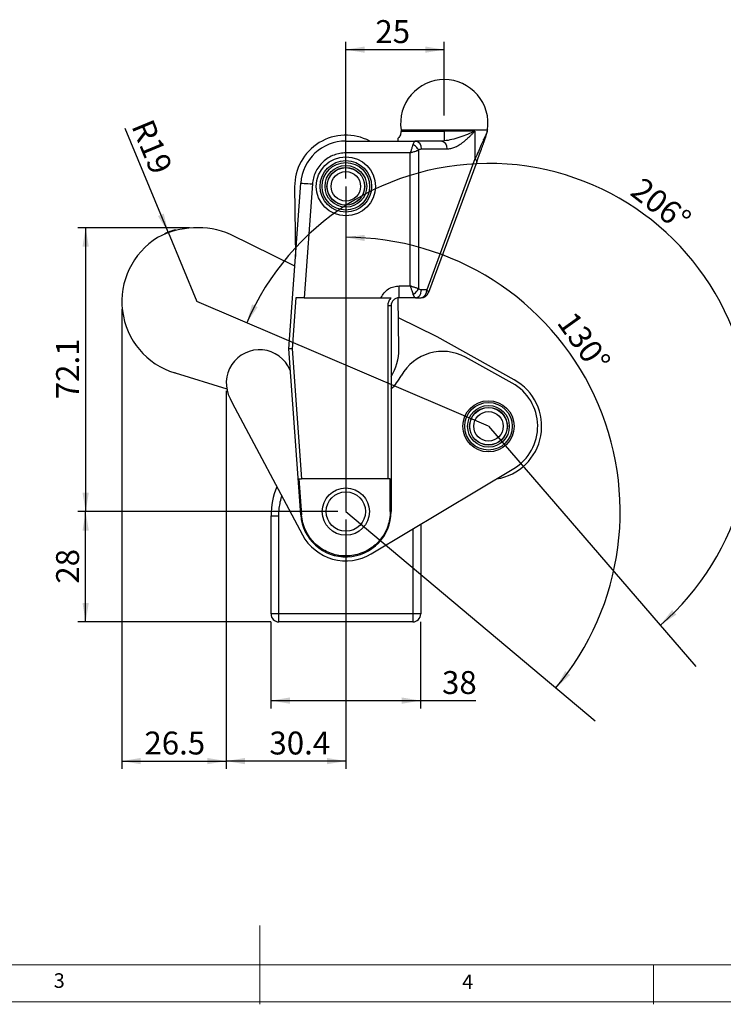
# Model space of a CAD drawing. Units: millimetres. Extents: x 5 to 297, y 6 to 206.
# Drawn here: x 118 to 208, y 6 to 131 of the extents above; entities that cross this region are included whole.
import ezdxf

# ---------------------------------------------------------------- set-up
doc = ezdxf.new("R2010")
doc.units = ezdxf.units.MM
doc.layers.add('DIM', color=5, linetype='Continuous')
doc.layers.add('SLD-0', color=179, linetype='Continuous')
doc.styles.add('SLDTEXTSTYLE1', font='TXT', dxfattribs={"width": 0.75})
doc.dimstyles.new('SLDDIMSTYLE0', dxfattribs={"dimtxt": 2.910417, "dimasz": 2.4, "dimexe": 0, "dimexo": 0.0625, "dimgap": 0.727604, "dimtad": 1, "dimdec": 4, "dimlfac": 2, "dimzin": 12, "dimdsep": 46, "dimtxsty": 'SLDTEXTSTYLE1', "dimsah": 1, "dimcen": 0.09, "dimazin": 3, "dimtfac": 1, "dimtofl": 0, "dimtmove": 0, "dimatfit": 3, "dimfxl": 0, "dimfrac": 2, "dimtolj": 1, "dimtzin": 12, "dimarcsym": 0})
doc.dimstyles.new('SLDDIMSTYLE1', dxfattribs={"dimtxt": 2.910417, "dimasz": 2.4, "dimexe": 0, "dimexo": 0.0625, "dimgap": 0.727604, "dimtad": 1, "dimdec": 1, "dimlfac": 2, "dimrnd": 1e-09, "dimzin": 12, "dimdsep": 46, "dimtxsty": 'SLDTEXTSTYLE1', "dimsah": 1, "dimcen": 0.09, "dimadec": 0, "dimazin": 3, "dimtfac": 1, "dimtdec": 1, "dimtofl": 0, "dimtmove": 0, "dimatfit": 3, "dimfxl": 0, "dimfrac": 2, "dimtolj": 1, "dimtzin": 12, "dimarcsym": 0})
doc.dimstyles.new('SLDDIMSTYLE2', dxfattribs={"dimtxt": 2.910417, "dimasz": 2.4, "dimexe": 0, "dimexo": 0.0625, "dimgap": 0.727604, "dimtad": 1, "dimdec": 1, "dimlfac": 2, "dimrnd": 1e-09, "dimzin": 12, "dimdsep": 46, "dimtxsty": 'SLDTEXTSTYLE1', "dimsah": 1, "dimcen": 0, "dimadec": 0, "dimazin": 3, "dimtfac": 1, "dimtdec": 1, "dimtofl": 0, "dimtmove": 0, "dimatfit": 3, "dimfxl": 0, "dimfrac": 2, "dimtolj": 1, "dimtzin": 12, "dimarcsym": 0})

# ---------------------------------------------------------------- blocks, each defined once
blk = doc.blocks.new('_D')
at = {"layer": 'DIM'}
blk.add_arc((159.73, 68.54), 34.83, 320, 90, dxfattribs=at)
for points in [[(159.73, 103.37), (162.12, 102.89), (162.14, 103.69)], [(186.41, 46.15), (188.21, 47.8), (187.58, 48.29)]]:
    blk.add_solid(points, dxfattribs=at)
at = {"layer": 'DIM', "insert": (188.8, 94.22), "char_height": 2.91, "attachment_point": 1, "rotation": 305.5319, "style": 'SLDTEXTSTYLE1'}
blk.add_mtext('130°', dxfattribs=at)
blk = doc.blocks.new('_D_1')
at = {"layer": 'DIM'}
blk.add_arc((177.84, 79.37), 33.38, 310.8274, 156.8274, dxfattribs=at)
for points in [[(147.15, 92.51), (148.54, 94.51), (147.82, 94.85)], [(199.66, 54.12), (201.69, 55.46), (201.15, 56.04)]]:
    blk.add_solid(points, dxfattribs=at)
at = {"layer": 'DIM', "insert": (197.45, 111.16), "char_height": 2.91, "attachment_point": 1, "rotation": 322.17, "style": 'SLDTEXTSTYLE1'}
blk.add_mtext('206°', dxfattribs=at)
blk = doc.blocks.new('_D_2')
at = {"layer": 'DIM'}
for p, q in [((159.73, 110.84), (159.73, 128.2)), ((172.23, 118.84), (172.23, 128.2)), ((159.73, 127.2), (172.23, 127.2))]:
    blk.add_line(p, q, dxfattribs=at)
for points in [[(159.73, 127.2), (162.13, 126.8), (162.13, 127.6)], [(172.23, 127.2), (169.83, 127.6), (169.83, 126.8)]]:
    blk.add_solid(points, dxfattribs=at)
at = {"layer": 'DIM', "insert": (163.48, 130.95), "char_height": 2.91, "attachment_point": 1, "style": 'SLDTEXTSTYLE1'}
blk.add_mtext('25', dxfattribs=at)
blk = doc.blocks.new('_D_3')
at = {"layer": 'DIM'}
for q in [(131.7, 117.19), (140.8, 95.23)]:
    blk.add_line((137.17, 104.01), q, dxfattribs=at)
blk.add_arc((140.8, 95.23), 9.5, 106.49, 115.4602, dxfattribs=at)
blk.add_solid([(137.17, 104.01), (136.62, 106.38), (135.88, 106.07)], dxfattribs=at)
at = {"layer": 'DIM', "insert": (135.16, 118.62), "char_height": 2.91, "attachment_point": 1, "rotation": 292.499, "style": 'SLDTEXTSTYLE1'}
blk.add_mtext('R19', dxfattribs=at)
blk = doc.blocks.new('_D_4')
at = {"layer": 'DIM'}
for p, q in [((150.23, 54.54), (150.23, 43.54)), ((169.23, 54.54), (169.23, 43.54)), ((150.23, 44.54), (169.23, 44.54)), ((169.23, 44.54), (176.24, 44.54))]:
    blk.add_line(p, q, dxfattribs=at)
for points in [[(150.23, 44.54), (152.63, 44.14), (152.63, 44.94)], [(169.23, 44.54), (166.83, 44.94), (166.83, 44.14)]]:
    blk.add_solid(points, dxfattribs=at)
at = {"layer": 'DIM', "insert": (171.94, 48.29), "char_height": 2.91, "attachment_point": 1, "style": 'SLDTEXTSTYLE1'}
blk.add_mtext('38', dxfattribs=at)
blk = doc.blocks.new('_D_5')
at = {"layer": 'DIM'}
for p, q in [((144.55, 83.87), (144.55, 35.86)), ((159.73, 67.54), (159.73, 35.86)), ((159.73, 36.86), (144.55, 36.86))]:
    blk.add_line(p, q, dxfattribs=at)
for points in [[(144.55, 36.86), (146.95, 36.46), (146.95, 37.26)], [(159.73, 36.86), (157.33, 37.26), (157.33, 36.46)]]:
    blk.add_solid(points, dxfattribs=at)
at = {"layer": 'DIM', "insert": (150.03, 40.61), "char_height": 2.91, "attachment_point": 1, "style": 'SLDTEXTSTYLE1'}
blk.add_mtext('30.4', dxfattribs=at)
blk = doc.blocks.new('_D_6')
at = {"layer": 'DIM'}
for p, q in [((131.3, 94.23), (131.3, 35.86)), ((144.55, 83.87), (144.55, 35.86)), ((131.3, 36.86), (144.55, 36.86))]:
    blk.add_line(p, q, dxfattribs=at)
for points in [[(131.3, 36.86), (133.7, 36.46), (133.7, 37.26)], [(144.55, 36.86), (142.15, 37.26), (142.15, 36.46)]]:
    blk.add_solid(points, dxfattribs=at)
at = {"layer": 'DIM', "insert": (134.16, 40.61), "char_height": 2.91, "attachment_point": 1, "style": 'SLDTEXTSTYLE1'}
blk.add_mtext('26.5', dxfattribs=at)
blk = doc.blocks.new('_D_7')
at = {"layer": 'DIM'}
for p, q in [((139.88, 104.59), (125.7, 104.59)), ((126.7, 104.59), (126.7, 68.54)), ((158.73, 68.54), (125.7, 68.54))]:
    blk.add_line(p, q, dxfattribs=at)
for points in [[(126.7, 104.59), (126.3, 102.19), (127.1, 102.19)], [(126.7, 68.54), (127.1, 70.94), (126.3, 70.94)]]:
    blk.add_solid(points, dxfattribs=at)
at = {"layer": 'DIM', "insert": (122.95, 82.81), "char_height": 2.91, "attachment_point": 1, "rotation": 90, "style": 'SLDTEXTSTYLE1'}
blk.add_mtext('72.1', dxfattribs=at)
blk = doc.blocks.new('_D_8')
at = {"layer": 'DIM'}
for p, q in [((158.73, 68.54), (125.7, 68.54)), ((126.7, 54.54), (126.7, 68.54)), ((150.23, 54.54), (125.7, 54.54))]:
    blk.add_line(p, q, dxfattribs=at)
for points in [[(126.7, 68.54), (126.3, 66.14), (127.1, 66.14)], [(126.7, 54.54), (127.1, 56.94), (126.3, 56.94)]]:
    blk.add_solid(points, dxfattribs=at)
at = {"layer": 'DIM', "insert": (122.95, 59.39), "char_height": 2.91, "attachment_point": 1, "rotation": 90, "style": 'SLDTEXTSTYLE1'}
blk.add_mtext('28', dxfattribs=at)

msp = doc.modelspace()

# ---------------------------------------------------------------- linework, layer by layer
at = {"color": 7, "linetype": 'Continuous', "lineweight": 25}
for p, q in [((166.742913, 117.024354), (166.742913, 116.840534)), ((166.742913, 117.024354), (177.705774, 117.024354)), ((176.121812, 116.840534), (172.232572, 116.840534)), ((176.121812, 116.840534), (176.121812, 113.314207)), ((177.692284, 116.845693), (177.700575, 116.891287)), ((177.692551, 116.844974), (177.69834, 116.879966)), ((177.722232, 117.024354), (177.705774, 117.024354)), ((177.708523, 116.941508), (177.722232, 117.024354)), ((159.732572, 114.090532), (159.732572, 115.590531)), ((159.732572, 115.590531), (168.608142, 115.590531)), ((171.865901, 115.590531), (168.608142, 115.590531)), ((172.232576, 115.608293), (171.865901, 115.590531)), ((177.45264, 116.266802), (177.229128, 115.770917)), ((177.257234, 115.425043), (177.44003, 115.920927)), ((167.902393, 114.090532), (159.732572, 114.090532)), ((167.902393, 97.190533), (167.902393, 114.090532)), ((168.965092, 114.444766), (168.965092, 96.836298)), ((169.316609, 114.590533), (172.574368, 114.590533)), ((176.121812, 113.314207), (169.993886, 96.690532)), ((176.351625, 112.968333), (170.2237, 96.344657)), ((152.482572, 89.190531), (153.997386, 110.253006)), ((155.493521, 110.145405), (154.453927, 95.690531)), ((153.232935, 109.771821), (153.326465, 100.924302)), ((153.237742, 99.690661), (145.070868, 103.740431)), ((166.482572, 97.190533), (167.902393, 97.190533)), ((166.482572, 95.690531), (166.482572, 97.190533)), ((169.993886, 96.690532), (169.316609, 96.690532)), ((153.379945, 95.690531), (152.912465, 89.190531)), ((154.453927, 95.690531), (153.379945, 95.690531)), ((154.453927, 95.690531), (164.191284, 95.690531)), ((166.451551, 89.160401), (166.382572, 95.685519)), ((168.608142, 95.690531), (166.482572, 95.690531)), ((168.608142, 95.690531), (169.28542, 95.690531)), ((165.053787, 94.690531), (165.482572, 94.690531)), ((165.053787, 94.690531), (165.053787, 72.690532)), ((165.482572, 94.690531), (165.482572, 68.540532)), ((171.305687, 90.73117), (166.409279, 93.159189)), ((181.121258, 85.273323), (171.305687, 90.73117)), ((152.912465, 89.190531), (152.482572, 89.190531)), ((153.997386, 68.128057), (152.482572, 89.190531)), ((152.912465, 89.190531), (154.099146, 72.690532)), ((180.86536, 84.843496), (174.913999, 88.134303)), ((152.67829, 86.469209), (152.645813, 86.520763)), ((138.060884, 86.148174), (138.010891, 86.147368)), ((138.060884, 86.148174), (144.616794, 84.134344)), ((145.046718, 82.889957), (145.297963, 82.343873)), ((145.297963, 82.343873), (154.21643, 65.602051)), ((162.941285, 63.177075), (181.049698, 74.010518)), ((153.784133, 72.690532), (154.099146, 72.690532)), ((153.784133, 72.690532), (154.111675, 68.136277)), ((165.053787, 72.690532), (154.099146, 72.690532)), ((165.367987, 72.690532), (165.053787, 72.690532)), ((165.367987, 68.540532), (165.367987, 72.690532)), ((150.232572, 68.015532), (151.232572, 68.015532)), ((150.232572, 55.540532), (150.232572, 68.015532)), ((151.232572, 55.540532), (151.232572, 68.015532)), ((165.482572, 68.540532), (165.367987, 68.540532)), ((169.232572, 66.940867), (169.232572, 55.540532)), ((151.232572, 55.540532), (150.232572, 55.540532)), ((168.232573, 55.540532), (151.232572, 55.540532)), ((151.232572, 54.540531), (151.232572, 55.540532)), ((169.232572, 55.540532), (168.232573, 55.540532)), ((168.232573, 55.540532), (168.232573, 54.540531)), ((168.232573, 54.540531), (151.232572, 54.540531))]:
    msp.add_line(p, q, dxfattribs=at)
at = {"color": 8, "linetype": 'Continuous', "lineweight": 25}
for p, q in [((166.742913, 116.840534), (172.232572, 116.840534)), ((168.232573, 66.342613), (168.232573, 55.540532))]:
    msp.add_line(p, q, dxfattribs=at)
at = {"color": 7, "linetype": 'Continuous', "lineweight": 25, "flags": 128}
for points in [[(176.121812, 113.314207), (176.183722, 113.265473), (176.237072, 113.217283), (176.281271, 113.170169), (176.315827, 113.124653), (176.340356, 113.081246), (176.354583, 113.040425), (176.358355, 113.002646), (176.351625, 112.968333)], [(153.997386, 110.253006), (154.026133, 110.250938), (154.111272, 110.244814), (154.24953, 110.234871), (154.435594, 110.22149), (154.662313, 110.205184), (154.920975, 110.18658), (155.20164, 110.166397), (155.493521, 110.145405)], [(170.2237, 96.344657), (170.230429, 96.378973), (170.226658, 96.416751), (170.212429, 96.457571), (170.187901, 96.500979), (170.153346, 96.546493), (170.109148, 96.593607), (170.055796, 96.641799), (169.993886, 96.690532)], [(154.111675, 68.136277), (154.085154, 68.13437), (154.062038, 68.132707), (154.042383, 68.131293), (154.026236, 68.130132), (154.013637, 68.129226), (154.004616, 68.128577), (153.999194, 68.128187), (153.997386, 68.128057)]]:
    msp.add_lwpolyline(points, dxfattribs=at)
at = {"color": 7, "linetype": 'Continuous', "lineweight": 25}
for centre, radius in [((159.732572, 109.840532), 3.75), ((159.732572, 109.840532), 3.27), ((159.732572, 109.840532), 3.02), ((159.732572, 109.840532), 2.645), ((159.732572, 109.840532), 2.395), ((159.732572, 109.840532), 2.375), ((159.732572, 109.840532), 1.875), ((177.840986, 79.373974), 3.25), ((177.840986, 79.373974), 3.02), ((177.840986, 79.373974), 2.645), ((177.840986, 79.373974), 2.395), ((177.840986, 79.373974), 2.375), ((177.840986, 79.373974), 1.875), ((159.732572, 68.540532), 3), ((159.732572, 68.540532), 2.5)]:
    msp.add_circle(centre, radius, dxfattribs=at)
for centre, radius, start, end in [((172.232572, 117.840532), 5.55, 90.00000054, 188.45651933), ((172.232572, 117.840532), 5.55, 351.54734222, 90), ((159.732572, 109.840532), 6.5, 62.2042275, 180.60566803), ((176.861134, 116.996439), 0.845101, 349.67525943, 1.89293279), ((159.732572, 109.840532), 5.75, 89.99999999, 175.88636958), ((168.432388, 114.715053), 0.892946, 351.98406615, 78.64860538), ((171.690145, 114.715052), 0.892947, 351.98413753, 78.648534), ((176.898392, 116.113842), 0.574968, 340.39569692, 15.42830332), ((140.882923, 93.903176), 10.691609, 66.93943659, 118.13644749), ((140.800436, 95.22858), 9.5, 121.46923483, 252.92420865), ((169.285419, 96.690532), 1, 270, 339.76478153), ((169.10966, 96.566014), 0.892951, 281.35168828, 8.01574087), ((166.482572, 94.690532), 1, 90, 179.99999996), ((148.766804, 84.871669), 4.215, 23.03193114, 208.04448879), ((159.951914, 89.091691), 6.5, 328.30647017, 0.60566805), ((172.0106, 82.883563), 6, 61.05957851, 150.95612555), ((159.901854, 89.606715), 7.85, 315.30978202, 330.96226299), ((177.840986, 79.373974), 6.75, 278.69856115, 60.92420861), ((177.840986, 79.373974), 6.25, 300.89016745, 61.05957849), ((159.732572, 68.015532), 9.5, 157.23584438, 180), ((159.732572, 68.540532), 5.75, 184.11363042, 0), ((159.732572, 68.540532), 6.25, 208.04448879, 300.89016743), ((151.232572, 55.540532), 1, 180.00000002, 269.99999998), ((168.232572, 55.540532), 1, 270, 359.99999999)]:
    msp.add_arc(centre, radius, start, end, dxfattribs=at)
for points, knots in [([(166.742913, 116.840534), (166.726733, 116.682716), (166.701843, 116.439943), (166.542068, 116.153233), (166.443229, 116.01067), (166.376467, 115.956381), (166.376302, 115.956247)], [0, 0, 0, 0, 0.4786042109, 0.736243351, 0.9993486146, 1, 1, 1, 1]), ([(172.232572, 116.840534), (172.232572, 116.699177), (172.232572, 116.407199), (172.232572, 116.018873), (172.232572, 115.723677), (172.232572, 115.64596), (172.232572, 115.608304)], [0, 0, 0, 0, 0.2418749737, 0.499603517, 0.7575491235, 1, 1, 1, 1]), ([(176.121812, 116.840534), (175.814742, 116.705235), (175.212063, 116.439686), (174.213506, 116.073749), (173.221924, 115.758825), (172.553243, 115.657084), (172.232576, 115.608293)], [0, 0, 0, 0, 0.2701750735, 0.5302663253, 0.7747389754, 1, 1, 1, 1]), ([(172.574368, 114.590533), (172.739861, 114.602311), (173.070446, 114.625839), (173.554577, 114.7934), (174.020526, 115.030193), (174.4162, 115.294593), (174.749703, 115.552325), (175.03101, 115.790391), (175.305393, 116.039416), (175.578248, 116.299867), (175.848239, 116.566107), (176.030616, 116.749053), (176.121812, 116.840534)], [0, 0, 0, 0, 0.1256199023, 0.2509350542, 0.3767050944, 0.5012916225, 0.5827670791, 0.6652233818, 0.7501340025, 0.8302579354, 0.9151224819, 1, 1, 1, 1]), ([(177.44003, 115.920927), (177.480891, 116.03885), (177.559286, 116.265097), (177.643681, 116.594185), (177.676329, 116.761726), (177.692551, 116.844974)], [0, 0, 0, 0, 0.3538775533, 0.6789504124, 1, 1, 1, 1]), ([(177.705774, 117.024354), (177.690189, 116.958594), (177.658783, 116.826076), (177.573748, 116.552613), (177.493323, 116.362814), (177.45264, 116.266802)], [0, 0, 0, 0, 0.3273976523, 0.6597564665, 1, 1, 1, 1]), ([(166.382572, 115.590531), (166.382572, 115.597859), (166.382572, 115.612568), (166.382572, 115.719642), (166.382572, 115.860354), (166.382572, 115.974521), (166.382572, 115.952754), (166.382572, 115.948528)], [0, 0, 0, 0, 0.1856957928, 0.3727220257, 0.6524498047, 0.9325231636, 1, 1, 1, 1]), ([(168.256626, 115.15323), (168.241639, 115.108345), (168.210516, 115.01513), (168.15587, 114.851223), (168.096677, 114.673317), (168.035437, 114.489696), (167.971134, 114.296857), (167.926669, 114.163397), (167.902393, 114.090532)], [0, 0, 0, 0, 0.153720961, 0.3192336223, 0.4966159823, 0.6579194823, 0.81323255, 1, 1, 1, 1]), ([(168.608142, 115.590531), (168.584081, 115.587524), (168.54001, 115.582017), (168.476218, 115.540686), (168.405313, 115.467855), (168.328781, 115.346915), (168.279804, 115.215447), (168.256626, 115.15323)], [0, 0, 0, 0, 0.1868118537, 0.3421699358, 0.5035448726, 0.7650540313, 1, 1, 1, 1]), ([(168.965092, 114.444766), (168.925566, 114.515006), (168.845112, 114.657976), (168.670219, 114.858356), (168.469838, 115.033251), (168.326867, 115.113704), (168.256626, 115.15323)], [0, 0, 0, 0, 0.245646469, 0.4999992544, 0.7543513676, 1, 1, 1, 1]), ([(177.229128, 115.770917), (177.130084, 115.551161), (176.920044, 115.085134), (176.545545, 114.254259), (176.268133, 113.638822), (176.121812, 113.314207)], [0, 0, 0, 0, 0.2966028277, 0.6289904787, 1, 1, 1, 1]), ([(176.351625, 112.968333), (176.470076, 113.289661), (176.694536, 113.898566), (177.000328, 114.728116), (177.175413, 115.203083), (177.257234, 115.425043)], [0, 0, 0, 0, 0.373119858, 0.7070490648, 1, 1, 1, 1]), ([(177.257234, 115.425043), (177.270401, 115.479348), (177.296734, 115.587959), (177.251664, 115.709931), (177.229128, 115.770917)], [0, 0, 0, 0, 0.4999984756, 1, 1, 1, 1]), ([(159.732572, 114.090532), (159.483577, 114.077818), (158.972046, 114.051698), (158.212792, 113.834853), (157.480072, 113.476603), (156.818689, 112.971508), (156.267454, 112.348061), (155.857563, 111.642928), (155.586814, 110.901185), (155.524065, 110.392846), (155.493521, 110.145405)], [0, 0, 0, 0, 0.1172776392, 0.2409327356, 0.3692374887, 0.5000000124, 0.6307627281, 0.7590671171, 0.8827224371, 1, 1, 1, 1]), ([(167.902393, 114.090532), (167.975245, 114.114805), (168.108683, 114.159263), (168.301629, 114.223602), (168.515984, 114.295084), (168.747793, 114.372201), (168.89529, 114.421456), (168.965092, 114.444766)], [0, 0, 0, 0, 0.186837443, 0.3422135548, 0.5035990011, 0.7650808037, 1, 1, 1, 1]), ([(168.965092, 114.444766), (169.017646, 114.486564), (169.126765, 114.57335), (169.251796, 114.584667), (169.316609, 114.590533)], [0, 0, 0, 0, 0.4816203443, 1, 1, 1, 1]), ([(164.191284, 95.690531), (164.310018, 95.909223), (164.548834, 96.349086), (165.127923, 96.830208), (165.789213, 97.136105), (166.257134, 97.172836), (166.482572, 97.190533)], [0, 0, 0, 0, 0.2564115552, 0.5157325304, 0.7666857903, 1, 1, 1, 1]), ([(168.965092, 96.836298), (168.920205, 96.851285), (168.826989, 96.882407), (168.663082, 96.937053), (168.485177, 96.996248), (168.301556, 97.057487), (168.108717, 97.12179), (167.975258, 97.166256), (167.902393, 97.190533)], [0, 0, 0, 0, 0.1537223306, 0.3192342912, 0.4966167607, 0.657920164, 0.8132331387, 1, 1, 1, 1]), ([(167.902393, 97.190533), (167.926665, 97.11768), (167.971123, 96.984241), (168.035462, 96.791295), (168.106947, 96.576941), (168.184059, 96.345132), (168.233316, 96.197635), (168.256626, 96.127832)], [0, 0, 0, 0, 0.1868378439, 0.3422138923, 0.5035997275, 0.7650801486, 1, 1, 1, 1]), ([(168.256626, 96.127832), (168.326867, 96.167358), (168.469838, 96.247811), (168.670219, 96.422706), (168.845113, 96.623087), (168.925566, 96.766058), (168.965092, 96.836298)], [0, 0, 0, 0, 0.2456482781, 0.5000000245, 0.754352443, 1, 1, 1, 1]), ([(168.608142, 95.690531), (168.697265, 95.70389), (168.834363, 95.724439), (168.999306, 95.849137), (169.112807, 95.978198), (169.204243, 96.138404), (169.292586, 96.371221), (169.307145, 96.564736), (169.316609, 96.690532)], [0, 0, 0, 0, 0.2394570151, 0.3683610857, 0.5000000089, 0.6316393878, 0.7605434656, 1, 1, 1, 1]), ([(169.316609, 96.690532), (169.251796, 96.696397), (169.126765, 96.707712), (169.017646, 96.7945), (168.965092, 96.836298)], [0, 0, 0, 0, 0.5183786327, 1, 1, 1, 1]), ([(164.191284, 95.690531), (164.404235, 95.690531), (164.737837, 95.690531), (165.157518, 95.690531), (165.359756, 95.690531), (165.462068, 95.690531)], [0, 0, 0, 0, 0.4658371409, 0.7297665932, 1, 1, 1, 1]), ([(165.462068, 95.690531), (165.354474, 95.554763), (165.146591, 95.292444), (165.059547, 94.922222), (165.054681, 94.726518), (165.053787, 94.690531)], [0, 0, 0, 0, 0.4668272074, 0.9019569007, 1, 1, 1, 1]), ([(168.256626, 96.127832), (168.271531, 96.086261), (168.302484, 95.999929), (168.356756, 95.890866), (168.415502, 95.8023), (168.476243, 95.740462), (168.539999, 95.699025), (168.584077, 95.693531), (168.608142, 95.690531)], [0, 0, 0, 0, 0.1537386798, 0.3192689619, 0.4966694151, 0.657961175, 0.8132576617, 1, 1, 1, 1]), ([(165.367987, 68.540532), (165.352201, 68.223727), (165.320628, 67.590118), (165.074151, 66.666127), (164.684642, 65.796442), (164.154313, 65.003047), (163.49672, 64.31214), (162.734249, 63.738792), (161.884876, 63.304559), (160.975648, 63.015896), (160.030409, 62.887293), (159.07689, 62.915861), (158.142363, 63.107387), (157.252064, 63.449966), (156.433568, 63.940026), (155.707022, 64.557998), (155.096241, 65.291319), (154.601798, 66.14226), (154.243897, 67.098473), (154.155749, 67.790342), (154.111675, 68.136277)], [0, 0, 0, 0, 0.054951536, 0.109903073, 0.1648546154, 0.2198061506, 0.2747576939, 0.3297092138, 0.384660762, 0.4396122975, 0.494563832, 0.5495153694, 0.604466907, 0.6594184423, 0.7143699817, 0.7693215273, 0.8242730521, 0.8792245885, 0.9396122921, 1, 1, 1, 1])]:
    msp.add_open_spline(points, degree=3, knots=knots, dxfattribs=at)
at = {"color": 8, "linetype": 'Continuous', "lineweight": 25}
msp.add_open_spline([(151.232572, 68.015532), (151.238643, 68.267119), (151.251189, 68.786982), (151.371143, 69.582336), (151.487797, 70.16203), (151.596432, 70.463506), (151.608646, 70.497403)], degree=3, knots=[0, 0, 0, 0, 0.2993250721, 0.6185045945, 0.9571051988, 1, 1, 1, 1], dxfattribs=at)
at = {"layer": 'DIM', "color": 1}
for p, q in [((159.732572, 109.840532), (159.732572, 68.540532)), ((177.840986, 79.373974), (140.800436, 95.22858)), ((177.840986, 79.373974), (204.18261, 48.88644)), ((159.732572, 68.540532), (191.370208, 41.993404))]:
    msp.add_line(p, q, dxfattribs=at)
at = {"layer": 'SLD-0', "color": 179, "linetype": 'Continuous', "lineweight": 18}
for p, q in [((148.805875, 5.976886), (148.805875, 15.976886)), ((10.305875, 10.976886), (292.305875, 10.976886)), ((198.805875, 5.976886), (198.805875, 10.976886)), ((5.305875, 6.303948), (292.305875, 6.303948))]:
    msp.add_line(p, q, dxfattribs=at)

# ---------------------------------------------------------------- texts
at = {"layer": 'DIM', "color": 179, "insert": (122.645674, 9.919805), "char_height": 1.852083, "attachment_point": 1, "style": 'SLDTEXTSTYLE1'}
msp.add_mtext('3', dxfattribs=at)
at = {"layer": 'SLD-0', "color": 179, "insert": (174.498702, 9.760216), "char_height": 1.852083, "attachment_point": 1, "style": 'SLDTEXTSTYLE1'}
msp.add_mtext('4', dxfattribs=at)

# ---------------------------------------------------------------- dimensions: what is measured, and where the dimension line sits
at = {"layer": 'DIM'}
for base, p1, p2, picture, middle in [((172.232572, 127.200062), (159.732572, 109.840532), (172.232572, 117.840532), '_D_2', (165.629031, 127.200062)), ((144.551804, 36.859897), (131.300436, 95.22858), (144.551804, 84.871669), '_D_6', (137.92612, 36.859897)), ((144.551804, 36.859897), (159.732572, 68.540532), (144.551804, 84.871669), '_D_5', (153.792617, 36.859897))]:
    dim = msp.add_linear_dim(base=base, p1=p1, p2=p2, dimstyle='SLDDIMSTYLE1', dxfattribs=at)
    dim.commit()
    dim.dimension.update_dxf_attribs({"geometry": picture, "text_midpoint": middle, "dimtype": 160})
dim = msp.add_radius_dim(center=(140.800436, 95.22858), mpoint=(137.165103, 104.005502), dimstyle='SLDDIMSTYLE2', dxfattribs=at)
dim.commit()
dim.dimension.update_dxf_attribs({"geometry": '_D_3', "text_midpoint": (132.928597, 114.233895), "dimtype": 164})
for base, line1, line2, picture, middle in [((158.139664, 52.428464), ((140.800436, 95.22858), (177.840986, 79.373974)), ((204.18261, 48.88644), (177.840986, 79.373974)), '_D_1', (198.313433, 105.738373)), ((191.29689, 83.259215), ((159.732572, 68.540532), (191.370208, 41.993404)), ((159.732572, 109.840532), (159.732572, 68.540532)), '_D', (188.074817, 88.780664))]:
    dim = msp.add_angular_dim_2l(base=base, line1=line1, line2=line2, dimstyle='SLDDIMSTYLE0', dxfattribs=at)
    dim.commit()
    dim.dimension.update_dxf_attribs({"geometry": picture, "text_midpoint": middle, "dimtype": 162})
for base, p1, p2, angle, picture, middle in [((126.703402, 68.540532), (140.882923, 104.594785), (159.732572, 68.540532), 90, '_D_7', (126.703402, 86.567658)), ((126.703402, 68.540532), (151.232572, 54.540532), (159.732572, 68.540532), 90, '_D_8', (126.703402, 61.540532)), ((169.232572, 44.54048), (150.232572, 55.540532), (169.232572, 55.540532), 0, '_D_4', (174.088548, 44.54048))]:
    dim = msp.add_linear_dim(base=base, p1=p1, p2=p2, angle=angle, dimstyle='SLDDIMSTYLE1', dxfattribs=at)
    dim.commit()
    dim.dimension.update_dxf_attribs({"geometry": picture, "text_midpoint": middle, "dimtype": 160})

doc.saveas('drawing.dxf')
